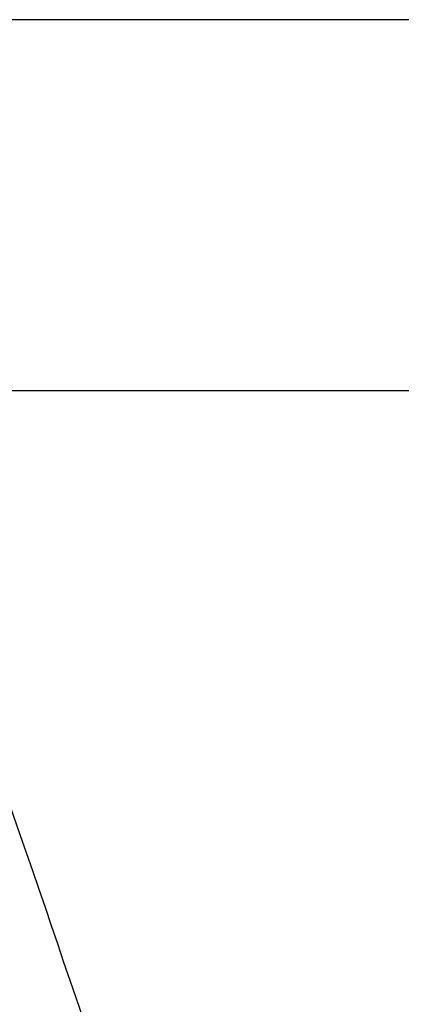
# Model space of a CAD drawing. Extents: x -21.5 to 21.5, y -9 to 9.
# Drawn here: x 2.4 to 2.7, y 4.6 to 5.5 of the extents above; entities that cross this region are included whole.
import ezdxf

# ---------------------------------------------------------------- set-up
doc = ezdxf.new("R2010")
doc.units = 0
doc.layers.get('0').update_dxf_attribs({"linetype": 'CONTINUOUS'})

msp = doc.modelspace()

# ---------------------------------------------------------------- linework, layer by layer
at = {"color": 0}
for points in [[(3.8515, 5.5392), (-3.8515, 5.5392)], [(3.8515, 5.5392), (-3.8515, 5.5392)], [(3.8515, 5.5392), (-3.8515, 5.5392)], [(3.8515, 5.5392), (-3.8515, 5.5392)], [(3.8515, 5.5392), (-3.8515, 5.5392)], [(3.8515, 5.5392), (-3.8515, 5.5392)], [(3.8515, 5.5392), (-3.8515, 5.5392)], [(3.8515, 5.5392), (-3.8515, 5.5392)], [(3.8515, 5.5392), (-3.8515, 5.5392)], [(3.8515, 5.5392), (-3.8515, 5.5392)], [(3.8515, 5.5392), (-3.8515, 5.5392)], [(3.8515, 5.5392), (-3.8515, 5.5392)], [(3.8515, 5.5392), (-3.8515, 5.5392)], [(3.8515, 5.5392), (-3.8515, 5.5392)], [(3.8515, 5.5392), (-3.8515, 5.5392)], [(3.8515, 5.5392), (-3.8515, 5.5392)], [(3.8515, 5.5392), (-3.8515, 5.5392)], [(3.8515, 5.5392), (-3.8515, 5.5392)], [(3.8515, 5.5392), (-3.8515, 5.5392)], [(3.8515, 5.5392), (-3.8515, 5.5392)], [(3.8515, 5.5392), (-3.8515, 5.5392)], [(0.8024, 5.2022), (2.8393, 5.2022)], [(0.8024, 5.2022), (2.8393, 5.2022)], [(0.8024, 5.2022), (2.8393, 5.2022)], [(0.8024, 5.2022), (2.8393, 5.2022)], [(0.8024, 5.2022), (2.8393, 5.2022)], [(0.8024, 5.2022), (2.8393, 5.2022)], [(0.8024, 5.2022), (2.8393, 5.2022)], [(0.8024, 5.2022), (2.8393, 5.2022)], [(0.8024, 5.2022), (2.8393, 5.2022)], [(0.8024, 5.2022), (2.8393, 5.2022)], [(0.8024, 5.2022), (2.8393, 5.2022)], [(0.8024, 5.2022), (2.8393, 5.2022)], [(0.8024, 5.2022), (2.8393, 5.2022)], [(0.8024, 5.2022), (2.8393, 5.2022)], [(0.8024, 5.2022), (2.8393, 5.2022)], [(0.8024, 5.2022), (2.8393, 5.2022)], [(0.8024, 5.2022), (2.8393, 5.2022)], [(0.8024, 5.2022), (2.8393, 5.2022)], [(0.8024, 5.2022), (2.8393, 5.2022)], [(0.8024, 5.2022), (2.8393, 5.2022)], [(0.8024, 5.2022), (2.8393, 5.2022)], [(2.699, 3.8183), (2.6406, 4.0065), (2.5812, 4.1941), (2.5206, 4.3807), (2.4591, 4.5665), (2.4591, 4.5665), (2.4534, 4.583), (2.4477, 4.5996), (2.442, 4.6161), (2.4365, 4.6329), (2.4308, 4.6494), (2.4251, 4.6661), (2.4194, 4.6826), (2.414, 4.6994), (2.4083, 4.7159), (2.4026, 4.7324), (2.3969, 4.7489), (2.3912, 4.7657), (2.3855, 4.7822), (2.3798, 4.7987), (2.3741, 4.8152), (2.3684, 4.832)]]:
    msp.add_lwpolyline(points, dxfattribs=at)

doc.saveas('drawing.dxf')
